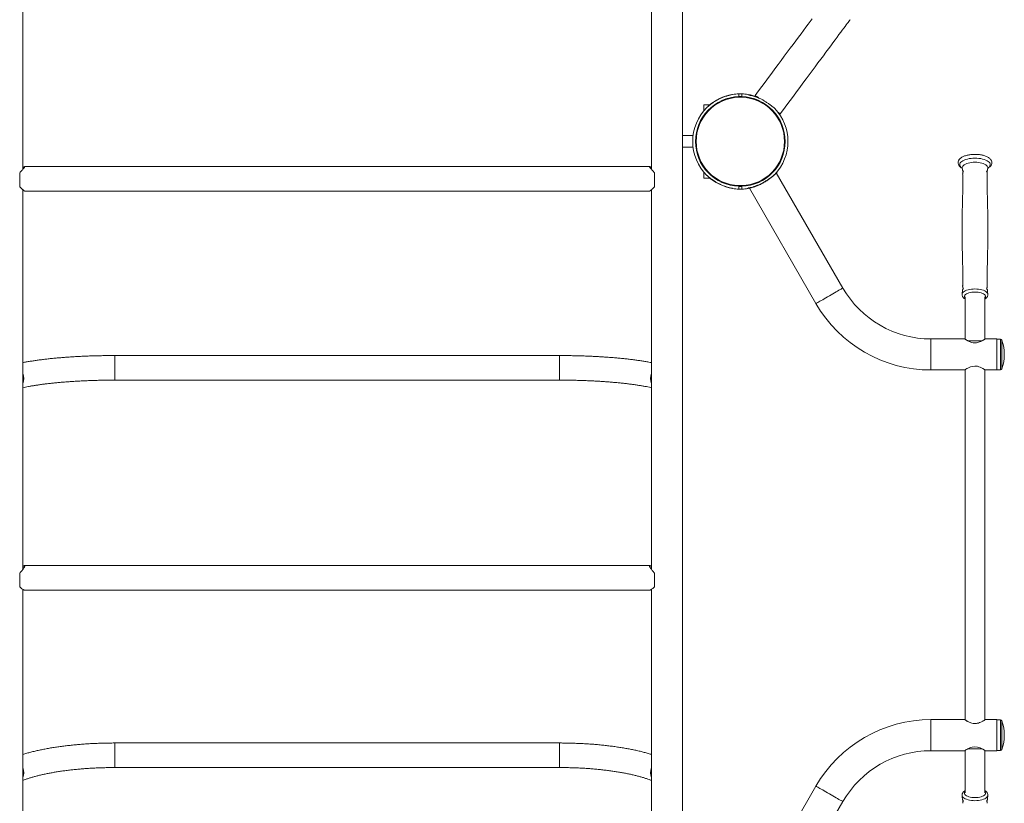
# Model space of a CAD drawing. Units: millimetres. Extents: x 114.2 to 178.3, y 127.3 to 215.6.
# Drawn here: x 141.1 to 168, y 153.1 to 174.4 of the extents above; entities that cross this region are included whole.
import ezdxf

# ---------------------------------------------------------------- set-up
doc = ezdxf.new("R2010")
doc.units = ezdxf.units.MM

# ---------------------------------------------------------------- blocks, each defined once
blk = doc.blocks.new('MF5.3')
at = {"color": 7, "linetype": 'Continuous', "lineweight": 15}
for p, q in [((159.207, 142.677), (159.207, 198.417)), ((141.207, 170.354), (141.207, 180.84)), ((158.361, 180.84), (158.361, 170.354)), ((160.574, 172.393), (160.574, 172.4)), ((160.744, 172.341), (160.744, 172.416)), ((160.824, 172.416), (160.824, 172.341)), ((160.994, 172.384), (160.994, 172.4)), ((159.953, 172.117), (159.784, 172.117)), ((159.784, 172.117), (159.784, 171.948)), ((159.494, 171.277), (159.207, 171.277)), ((159.207, 170.957), (159.494, 170.957)), ((158.306, 170.435), (141.262, 170.435)), ((161.803, 170.31), (161.803, 170.31)), ((161.851, 170.374), (161.851, 170.374)), ((161.939, 170.521), (161.939, 170.521)), ((166.838, 170.399), (166.841, 170.357)), ((167.529, 170.357), (167.532, 170.399)), ((167.532, 170.4), (167.532, 170.404)), ((141.124, 170.26), (141.124, 169.879)), ((158.444, 170.26), (158.444, 169.879)), ((159.784, 170.286), (159.784, 170.117)), ((159.784, 170.117), (159.953, 170.117)), ((163.58, 167.12), (161.765, 170.264)), ((161.784, 170.231), (161.784, 170.286)), ((167.52, 170.234), (167.521, 170.244)), ((141.207, 159.445), (141.207, 169.804)), ((141.262, 169.765), (158.307, 169.765)), ((158.361, 169.804), (158.361, 159.445)), ((160.574, 169.841), (160.574, 169.834)), ((160.744, 169.818), (160.744, 169.893)), ((160.751, 169.817), (160.784, 169.817)), ((160.824, 169.893), (160.824, 169.818)), ((160.994, 169.85), (160.994, 169.834)), ((161.032, 169.841), (162.848, 166.697)), ((167.515, 167.431), (167.518, 167.61)), ((167.518, 167.61), (167.518, 167.612)), ((166.915, 166.876), (166.915, 165.725)), ((167.455, 165.725), (167.455, 166.876)), ((167.536, 166.946), (167.536, 166.951)), ((166.905, 165.731), (165.985, 165.731)), ((167.785, 165.731), (167.465, 165.731)), ((167.785, 165.731), (167.785, 164.885)), ((167.881, 165.728), (167.785, 165.728)), ((155.852, 165.278), (143.716, 165.278)), ((165.985, 164.885), (166.905, 164.885)), ((166.915, 164.892), (166.915, 155.342)), ((167.455, 155.342), (167.455, 164.892)), ((167.465, 164.885), (167.785, 164.885)), ((167.785, 164.888), (167.881, 164.888)), ((143.716, 164.608), (155.852, 164.608)), ((141.124, 159.342), (141.124, 158.969)), ((158.314, 159.551), (141.256, 159.551)), ((158.444, 159.342), (158.444, 158.969)), ((141.207, 148.796), (141.207, 158.904)), ((141.256, 158.881), (158.313, 158.881)), ((158.361, 158.904), (158.361, 148.796)), ((166.905, 155.349), (165.985, 155.349)), ((167.785, 155.349), (167.465, 155.349)), ((167.785, 155.349), (167.785, 154.503)), ((167.881, 155.346), (167.785, 155.346)), ((155.852, 154.713), (143.716, 154.713)), ((165.985, 154.503), (166.905, 154.503)), ((166.915, 154.509), (166.915, 153.358)), ((167.455, 153.358), (167.455, 154.509)), ((167.465, 154.503), (167.785, 154.503)), ((167.785, 154.506), (167.881, 154.506)), ((143.716, 154.043), (155.852, 154.043)), ((162.848, 153.537), (161.032, 150.393)), ((161.765, 149.97), (163.58, 153.114)), ((166.835, 153.289), (166.835, 153.283))]:
    blk.add_line(p, q, dxfattribs=at)
at = {"color": 8, "linetype": 'Continuous', "lineweight": 15}
for p, q in [((162.078, 170.995), (162.078, 170.995)), ((160.242, 169.935), (160.242, 169.935)), ((165.985, 165.731), (165.985, 164.885)), ((166.994, 165.679), (167.185, 165.679)), ((167.185, 165.679), (167.38, 165.679)), ((167.881, 165.308), (167.881, 165.728)), ((167.919, 165.308), (167.919, 165.701)), ((143.716, 164.608), (143.716, 165.278)), ((155.852, 164.608), (155.852, 165.278)), ((167.881, 164.888), (167.881, 165.308)), ((167.919, 164.915), (167.919, 165.308)), ((165.985, 155.349), (165.985, 154.503)), ((167.881, 154.926), (167.881, 155.346)), ((167.919, 154.926), (167.919, 155.319)), ((167.881, 154.506), (167.881, 154.926)), ((167.919, 154.533), (167.919, 154.926)), ((143.716, 154.043), (143.716, 154.713)), ((155.852, 154.043), (155.852, 154.713)), ((166.993, 154.555), (167.185, 154.555)), ((167.185, 154.555), (167.379, 154.555))]:
    blk.add_line(p, q, dxfattribs=at)
at = {"color": 7, "linetype": 'Continuous', "lineweight": 15, "flags": 128}
for points in [[(162.744, 174.465), (162.69, 174.392), (162.632, 174.314), (162.571, 174.232), (162.507, 174.145), (162.44, 174.055), (162.37, 173.961), (162.297, 173.863), (162.222, 173.762), (162.144, 173.657), (162.064, 173.55), (161.983, 173.44), (161.899, 173.328), (161.814, 173.213), (161.728, 173.096), (161.64, 172.978), (161.551, 172.859), (161.462, 172.738), (161.371, 172.617), (161.281, 172.495), (161.19, 172.373)], [(161.869, 171.868), (161.96, 171.991), (162.05, 172.112), (162.141, 172.234), (162.23, 172.354), (162.319, 172.474), (162.407, 172.592), (162.493, 172.708), (162.578, 172.823), (162.662, 172.935), (162.743, 173.045), (162.823, 173.153), (162.901, 173.257), (162.976, 173.358), (163.049, 173.456), (163.119, 173.551), (163.186, 173.641), (163.25, 173.727), (163.311, 173.81), (163.369, 173.888), (163.423, 173.961), (163.474, 174.029), (163.522, 174.093), (163.565, 174.152), (163.605, 174.205), (163.641, 174.253), (163.672, 174.296), (163.7, 174.333), (163.723, 174.365), (163.743, 174.391), (163.758, 174.411), (163.769, 174.426), (163.775, 174.434), (163.777, 174.437)], [(160.817, 172.417), (160.781, 172.417), (160.751, 172.417)], [(161.292, 172.297), (161.289, 172.299), (161.26, 172.321), (161.235, 172.339), (161.216, 172.354), (161.202, 172.364), (161.193, 172.371), (161.19, 172.373)], [(161.869, 171.868), (161.866, 171.87), (161.858, 171.877), (161.843, 171.887), (161.824, 171.902), (161.816, 171.908)], [(161.689, 170.183), (161.704, 170.198), (161.717, 170.212)], [(160.784, 169.817), (160.805, 169.817), (160.82, 169.818)], [(160.82, 169.818), (160.818, 169.818), (160.784, 169.817)], [(161.045, 169.844), (160.97, 169.83), (160.915, 169.824)], [(167.465, 164.885), (167.463, 164.887), (167.441, 164.901), (167.398, 164.926), (167.366, 164.943), (167.328, 164.96), (167.291, 164.974), (167.25, 164.985), (167.178, 164.991), (167.107, 164.982), (167.066, 164.969), (167.027, 164.954), (166.993, 164.937), (166.963, 164.921), (166.936, 164.905), (166.917, 164.892), (166.905, 164.885), (166.905, 164.885)], [(167.465, 154.503), (167.463, 154.505), (167.441, 154.519), (167.398, 154.544), (167.366, 154.561), (167.328, 154.578), (167.291, 154.592), (167.25, 154.602), (167.178, 154.609), (167.107, 154.599), (167.066, 154.587), (167.027, 154.572), (166.993, 154.555), (166.963, 154.539), (166.936, 154.523), (166.917, 154.51), (166.905, 154.503), (166.905, 154.503)]]:
    blk.add_lwpolyline(points, dxfattribs=at)
at = {"color": 8, "linetype": 'Continuous', "lineweight": 15, "flags": 128}
for points in [[(160.744, 172.341), (160.813, 172.341), (160.824, 172.341)], [(160.824, 172.322), (160.813, 172.322), (160.748, 172.322)], [(167.603, 170.485), (167.599, 170.508), (167.589, 170.53), (167.571, 170.552), (167.547, 170.573), (167.517, 170.592), (167.481, 170.61), (167.44, 170.625), (167.394, 170.638), (167.345, 170.648), (167.293, 170.655), (167.24, 170.66), (167.185, 170.661), (167.131, 170.66), (167.077, 170.655), (167.026, 170.648), (166.977, 170.638), (166.931, 170.625), (166.89, 170.61), (166.854, 170.592), (166.824, 170.573), (166.8, 170.552), (166.782, 170.53), (166.772, 170.508), (166.768, 170.485), (166.772, 170.462), (166.782, 170.439), (166.8, 170.417), (166.824, 170.397), (166.836, 170.388)], [(167.532, 170.404), (167.528, 170.425), (167.518, 170.446), (167.501, 170.465), (167.477, 170.483), (167.447, 170.5), (167.412, 170.515), (167.373, 170.527), (167.329, 170.538), (167.283, 170.545), (167.235, 170.549), (167.185, 170.551), (167.136, 170.549), (167.088, 170.545), (167.041, 170.538), (166.998, 170.527), (166.959, 170.515), (166.924, 170.5), (166.894, 170.483), (166.87, 170.465), (166.853, 170.446), (166.842, 170.425), (166.839, 170.404), (166.839, 170.4)], [(160.741, 169.912), (160.755, 169.912), (160.82, 169.912)], [(160.824, 169.893), (160.755, 169.893), (160.744, 169.893)], [(163.58, 167.12), (163.577, 167.118), (163.568, 167.112), (163.553, 167.104), (163.531, 167.091), (163.505, 167.076), (163.473, 167.058), (163.437, 167.037), (163.397, 167.014), (163.354, 166.989), (163.309, 166.963), (163.262, 166.936), (163.214, 166.908), (163.166, 166.881), (163.119, 166.853), (163.074, 166.827), (163.031, 166.802), (162.991, 166.779), (162.955, 166.759), (162.924, 166.74), (162.897, 166.725), (162.876, 166.713), (162.86, 166.704), (162.851, 166.699), (162.848, 166.697), (162.848, 166.697)], [(167.536, 166.951), (167.532, 166.967), (167.522, 166.987), (167.504, 167.007), (167.48, 167.026), (167.45, 167.043), (167.415, 167.058), (167.375, 167.07), (167.331, 167.08), (167.284, 167.088), (167.235, 167.092), (167.185, 167.094), (167.136, 167.092), (167.087, 167.088), (167.04, 167.08), (166.996, 167.07), (166.956, 167.058), (166.921, 167.043), (166.891, 167.026), (166.867, 167.007), (166.849, 166.987), (166.839, 166.967), (166.835, 166.951)], [(167.476, 166.887), (167.473, 166.906), (167.462, 166.925), (167.444, 166.943), (167.421, 166.959), (167.391, 166.974), (167.356, 166.986), (167.317, 166.996), (167.275, 167.004), (167.231, 167.008), (167.185, 167.01), (167.14, 167.008), (167.096, 167.004), (167.053, 166.996), (167.015, 166.986), (166.98, 166.974), (166.95, 166.959), (166.926, 166.943), (166.909, 166.925), (166.898, 166.906), (166.895, 166.887), (166.898, 166.868), (166.909, 166.849), (166.915, 166.842)], [(162.848, 153.537), (162.851, 153.536), (162.86, 153.53), (162.876, 153.521), (162.897, 153.509), (162.924, 153.494), (162.955, 153.476), (162.991, 153.455), (163.031, 153.432), (163.074, 153.407), (163.119, 153.381), (163.166, 153.354), (163.214, 153.326), (163.262, 153.298), (163.309, 153.271), (163.354, 153.245), (163.397, 153.22), (163.437, 153.197), (163.473, 153.176), (163.505, 153.158), (163.531, 153.143), (163.553, 153.131), (163.568, 153.122), (163.577, 153.116), (163.58, 153.114), (163.58, 153.114)], [(166.895, 153.347), (166.898, 153.328), (166.909, 153.309), (166.926, 153.291), (166.95, 153.275), (166.98, 153.26), (167.015, 153.248), (167.053, 153.238), (167.096, 153.23), (167.14, 153.226), (167.185, 153.224), (167.231, 153.226), (167.275, 153.23), (167.317, 153.238), (167.356, 153.248), (167.391, 153.26), (167.421, 153.275), (167.444, 153.291), (167.462, 153.309), (167.473, 153.328), (167.476, 153.347), (167.473, 153.366), (167.462, 153.385), (167.455, 153.393)], [(166.835, 153.283), (166.839, 153.268), (166.849, 153.247), (166.867, 153.227), (166.891, 153.208), (166.921, 153.192), (166.956, 153.177), (166.996, 153.164), (167.04, 153.154), (167.087, 153.146), (167.136, 153.142), (167.185, 153.14), (167.235, 153.142), (167.284, 153.146), (167.331, 153.154), (167.375, 153.164), (167.415, 153.177), (167.45, 153.192), (167.48, 153.208), (167.504, 153.227), (167.522, 153.247), (167.532, 153.268), (167.536, 153.283)]]:
    blk.add_lwpolyline(points, dxfattribs=at)
at = {"color": 7, "linetype": 'Continuous', "lineweight": 15}
for centre, radius, start, end in [((160.784, 171.117), 1.224, 91.8721, 268.1279), ((160.784, 171.117), 1.206, 91.9013, 268.0987), ((160.784, 171.117), 1.3, 100.0607, 132.2254), ((160.784, 171.117), 1.293, 99.3472, 124.9335), ((160.784, 171.117), 1.3, 91.7632, 99.2962), ((160.784, 171.117), 1.3, 80.7038, 88.2368), ((160.784, 171.117), 1.224, 271.8721, 88.1279), ((160.784, 171.117), 1.206, 271.9013, 88.0987), ((160.784, 171.117), 1.285, 58.9091, 80.5908), ((160.784, 171.117), 1.3, 69.7864, 80.394), ((160.784, 171.117), 1.3, 134.5871, 225.4142), ((160.784, 171.117), 1.3, 316.1573, 43.8432), ((160.784, 171.117), 1.3, 227.3313, 260.396), ((160.784, 171.117), 1.293, 235.0665, 260.6528), ((160.784, 171.117), 1.3, 260.7038, 268.2368), ((160.784, 171.117), 1.3, 271.7632, 279.2962), ((160.784, 171.117), 1.285, 279.4092, 301.0909), ((165.985, 168.508), 2.777, 210, 270), ((165.985, 168.508), 3.623, 210, 270), ((167.881, 165.688), 0.04, 19.1223, 90), ((166.785, 165.308), 1.2, 340.8777, 19.1223), ((140.863, 164.655), 0.371, 337.917, 22.083), ((158.705, 164.655), 0.371, 157.917, 202.083), ((167.881, 164.928), 0.04, 270, 340.8777), ((165.985, 151.726), 3.623, 90, 150), ((167.881, 155.306), 0.04, 19.1223, 90), ((166.785, 154.926), 1.2, 340.8777, 19.1223), ((165.985, 151.726), 2.777, 90, 150), ((167.881, 154.546), 0.04, 270, 340.8777), ((140.88, 153.902), 0.354, 337.3853, 22.6147), ((158.688, 153.902), 0.354, 157.3853, 202.6147)]:
    blk.add_arc(centre, radius, start, end, dxfattribs=at)
at = {"color": 8, "linetype": 'Continuous', "lineweight": 15}
for centre, radius, start, end in [((167.476, 170.502), 0.128, 295.9742, 352.4343), ((167.407, 166.891), 0.0692, 314.3884, 356.7359), ((140.865, 164.656), 0.371, 337.5016, 22.4984), ((158.704, 164.656), 0.371, 157.5016, 202.4984), ((140.882, 153.902), 0.354, 336.9608, 23.0392), ((158.687, 153.902), 0.354, 156.9608, 203.0392), ((166.964, 153.343), 0.0692, 134.3918, 176.735)]:
    blk.add_arc(centre, radius, start, end, dxfattribs=at)
at = {"color": 7, "linetype": 'Continuous', "lineweight": 15}
for points, knots in [([(160.391, 172.349), (160.405, 172.353), (160.439, 172.364), (160.489, 172.378), (160.535, 172.39), (160.563, 172.397), (160.57, 172.398), (160.57, 172.398)], [0, 0, 0, 0, 0.205987, 0.504649, 0.761619, 0.978639, 1, 1, 1, 1]), ([(160.744, 172.341), (160.744, 172.34), (160.744, 172.338), (160.744, 172.333), (160.744, 172.327), (160.744, 172.323), (160.744, 172.322)], [0, 0, 0, 0, 0.274444, 0.548923, 0.823471, 1, 1, 1, 1]), ([(160.824, 172.322), (160.824, 172.324), (160.824, 172.329), (160.824, 172.335), (160.824, 172.339), (160.824, 172.34), (160.824, 172.341)], [0, 0, 0, 0, 0.274732, 0.549457, 0.82411, 1, 1, 1, 1]), ([(161.447, 172.217), (161.472, 172.202), (161.52, 172.172), (161.578, 172.131), (161.622, 172.098), (161.651, 172.075), (161.676, 172.056), (161.699, 172.037), (161.718, 172.021), (161.721, 172.019), (161.722, 172.018)], [0, 0, 0, 0, 0.195789, 0.396094, 0.498034, 0.601624, 0.683877, 0.768108, 0.88782, 1, 1, 1, 1]), ([(159.872, 172.043), (159.871, 172.043), (159.87, 172.042), (159.876, 172.047), (159.891, 172.06), (159.916, 172.08), (159.945, 172.104), (159.986, 172.136), (160.02, 172.16), (160.044, 172.177)], [0, 0, 0, 0, 0.030149, 0.136483, 0.247084, 0.424797, 0.558586, 0.695994, 1, 1, 1, 1]), ([(167.645, 170.537), (167.645, 170.544), (167.644, 170.56), (167.637, 170.585), (167.624, 170.612), (167.606, 170.636), (167.582, 170.66), (167.552, 170.681), (167.516, 170.701), (167.475, 170.719), (167.431, 170.734), (167.384, 170.746), (167.334, 170.755), (167.282, 170.762), (167.229, 170.765), (167.176, 170.766), (167.123, 170.764), (167.071, 170.76), (167.02, 170.752), (166.971, 170.742), (166.925, 170.729), (166.882, 170.713), (166.843, 170.695), (166.807, 170.674), (166.778, 170.65), (166.756, 170.625), (166.74, 170.599), (166.729, 170.572), (166.724, 170.543), (166.727, 170.513), (166.735, 170.485), (166.749, 170.459), (166.768, 170.435), (166.793, 170.412), (166.817, 170.394), (166.834, 170.385), (166.84, 170.382)], [0, 0, 0, 0, 0.0186919, 0.0448193, 0.071237, 0.0988625, 0.1283267, 0.1596763, 0.1922336, 0.2250468, 0.2575942, 0.2898184, 0.3217751, 0.3535364, 0.3851722, 0.4167437, 0.4483059, 0.4799007, 0.5115786, 0.5434025, 0.5754478, 0.6078042, 0.6405724, 0.6738301, 0.7075013, 0.736679, 0.7639667, 0.7897917, 0.8175087, 0.8440142, 0.8701234, 0.8966388, 0.9244557, 0.9541529, 0.9856895, 1, 1, 1, 1]), ([(141.262, 170.434), (141.262, 170.435), (141.265, 170.435), (141.265, 170.432), (141.26, 170.421), (141.243, 170.398), (141.217, 170.366), (141.189, 170.333), (141.158, 170.298), (141.136, 170.273), (141.124, 170.26)], [0, 0, 0, 0, 0.015572, 0.122461, 0.232847, 0.437375, 0.576133, 0.718881, 0.858333, 1, 1, 1, 1]), ([(141.207, 170.396), (141.214, 170.401), (141.228, 170.414), (141.245, 170.426), (141.253, 170.431), (141.256, 170.433)], [0, 0, 0, 0, 0.3099702, 0.6889393, 1, 1, 1, 1]), ([(158.444, 170.26), (158.423, 170.284), (158.391, 170.32), (158.355, 170.361), (158.334, 170.388), (158.318, 170.408), (158.308, 170.423), (158.303, 170.432), (158.305, 170.437), (158.321, 170.428), (158.344, 170.411), (158.36, 170.397), (158.361, 170.396)], [0, 0, 0, 0, 0.186132, 0.279838, 0.375728, 0.453485, 0.533348, 0.611198, 0.691824, 0.834436, 0.985978, 1, 1, 1, 1]), ([(166.838, 170.403), (166.838, 170.403), (166.838, 170.403), (166.839, 170.401), (166.839, 170.399)], [0, 0, 0, 0, 0.452272, 1, 1, 1, 1]), ([(166.842, 170.357), (166.843, 170.349), (166.845, 170.334), (166.854, 170.314), (166.863, 170.302), (166.866, 170.297)], [0, 0, 0, 0, 0.341206, 0.724878, 1, 1, 1, 1]), ([(167.501, 170.291), (167.505, 170.297), (167.515, 170.311), (167.525, 170.333), (167.527, 170.349), (167.529, 170.357)], [0, 0, 0, 0, 0.313665, 0.668796, 1, 1, 1, 1]), ([(167.531, 170.381), (167.531, 170.381), (167.545, 170.388), (167.567, 170.403), (167.596, 170.427), (167.618, 170.452), (167.633, 170.478), (167.642, 170.505), (167.645, 170.525), (167.645, 170.535), (167.645, 170.537)], [0, 0, 0, 0, 0.003579, 0.190264, 0.378981, 0.541068, 0.692709, 0.836627, 0.976682, 1, 1, 1, 1]), ([(167.532, 170.4), (167.532, 170.4), (167.532, 170.402), (167.533, 170.404), (167.533, 170.404), (167.533, 170.404)], [0, 0, 0, 0, 0.19681, 0.916909, 1, 1, 1, 1]), ([(160.044, 170.057), (160.027, 170.069), (159.994, 170.093), (159.948, 170.128), (159.91, 170.159), (159.885, 170.18), (159.872, 170.191), (159.872, 170.191), (159.872, 170.191)], [0, 0, 0, 0, 0.215345, 0.437885, 0.629359, 0.791065, 0.910307, 1, 1, 1, 1]), ([(161.045, 169.844), (161.066, 169.848), (161.108, 169.858), (161.181, 169.882), (161.264, 169.915), (161.353, 169.957), (161.441, 170.005), (161.523, 170.057), (161.601, 170.112), (161.655, 170.155), (161.681, 170.179), (161.687, 170.185)], [0, 0, 0, 0, 0.104085, 0.210123, 0.337061, 0.467906, 0.591068, 0.717917, 0.839305, 0.964105, 1, 1, 1, 1]), ([(161.722, 170.217), (161.722, 170.217), (161.724, 170.219), (161.716, 170.212), (161.697, 170.196), (161.664, 170.169), (161.624, 170.137), (161.577, 170.102), (161.518, 170.061), (161.471, 170.032), (161.447, 170.017)], [0, 0, 0, 0, 0.008421, 0.112353, 0.216271, 0.376481, 0.496313, 0.619381, 0.807362, 1, 1, 1, 1]), ([(166.849, 170.233), (166.85, 170.192), (166.855, 170.088), (166.857, 169.939), (166.853, 169.833), (166.852, 169.789)], [0, 0, 0, 0, 0.278788, 0.706083, 1, 1, 1, 1]), ([(166.868, 170.297), (166.864, 170.29), (166.856, 170.276), (166.85, 170.255), (166.85, 170.24), (166.85, 170.234)], [0, 0, 0, 0, 0.328892, 0.699183, 1, 1, 1, 1]), ([(166.866, 170.297), (166.866, 170.297), (166.866, 170.297), (166.866, 170.293), (166.866, 170.294), (166.866, 170.294)], [0, 0, 0, 0, 0.346278, 0.902199, 1, 1, 1, 1]), ([(167.52, 170.248), (167.52, 170.253), (167.518, 170.266), (167.512, 170.283), (167.505, 170.293), (167.503, 170.297)], [0, 0, 0, 0, 0.298182, 0.770976, 1, 1, 1, 1]), ([(167.515, 169.968), (167.516, 170.028), (167.516, 170.117), (167.521, 170.205), (167.522, 170.233)], [0, 0, 0, 0, 0.677838, 1, 1, 1, 1]), ([(141.124, 169.879), (141.138, 169.866), (141.167, 169.839), (141.201, 169.809), (141.227, 169.787), (141.245, 169.774), (141.257, 169.766), (141.26, 169.765), (141.262, 169.765)], [0, 0, 0, 0, 0.215763, 0.436898, 0.592986, 0.752934, 0.88422, 1, 1, 1, 1]), ([(158.307, 169.765), (158.307, 169.765), (158.308, 169.764), (158.315, 169.768), (158.329, 169.777), (158.349, 169.793), (158.377, 169.817), (158.41, 169.847), (158.434, 169.869), (158.444, 169.879)], [0, 0, 0, 0, 0.023002, 0.165698, 0.303448, 0.444615, 0.638695, 0.838295, 1, 1, 1, 1]), ([(160.744, 169.912), (160.744, 169.91), (160.744, 169.905), (160.744, 169.899), (160.744, 169.895), (160.744, 169.894), (160.744, 169.893)], [0, 0, 0, 0, 0.274735, 0.549463, 0.824087, 1, 1, 1, 1]), ([(160.824, 169.893), (160.824, 169.894), (160.824, 169.896), (160.824, 169.901), (160.824, 169.907), (160.824, 169.911), (160.824, 169.912)], [0, 0, 0, 0, 0.274431, 0.548896, 0.823432, 1, 1, 1, 1]), ([(161.272, 169.929), (161.245, 169.918), (161.192, 169.897), (161.125, 169.875), (161.072, 169.859), (161.037, 169.85), (161.01, 169.843), (160.998, 169.84), (160.994, 169.839)], [0, 0, 0, 0, 0.269767, 0.545756, 0.686219, 0.82895, 0.94228, 1, 1, 1, 1]), ([(166.853, 169.789), (166.85, 169.674), (166.841, 169.403), (166.836, 168.976), (166.835, 168.509), (166.84, 168.053), (166.849, 167.754), (166.853, 167.61)], [0, 0, 0, 0, 0.158577, 0.373083, 0.587537, 0.801926, 1, 1, 1, 1]), ([(167.519, 169.789), (167.518, 169.822), (167.516, 169.881), (167.515, 169.941), (167.515, 169.968)], [0, 0, 0, 0, 0.541551, 1, 1, 1, 1]), ([(167.518, 167.61), (167.521, 167.725), (167.53, 167.996), (167.535, 168.423), (167.536, 168.89), (167.531, 169.346), (167.522, 169.645), (167.518, 169.789)], [0, 0, 0, 0, 0.15855, 0.373066, 0.587529, 0.801927, 1, 1, 1, 1]), ([(166.852, 167.61), (166.853, 167.597), (166.856, 167.521), (166.856, 167.382), (166.854, 167.247), (166.849, 167.175), (166.849, 167.166)], [0, 0, 0, 0, 0.086194, 0.513555, 0.940183, 1, 1, 1, 1]), ([(167.522, 167.166), (167.519, 167.227), (167.516, 167.315), (167.516, 167.403), (167.515, 167.431)], [0, 0, 0, 0, 0.689605, 1, 1, 1, 1]), ([(166.871, 167.108), (166.867, 167.104), (166.857, 167.092), (166.848, 167.071), (166.843, 167.054), (166.843, 167.044), (166.843, 167.042)], [0, 0, 0, 0, 0.230064, 0.589625, 0.923735, 1, 1, 1, 1]), ([(166.85, 167.166), (166.85, 167.159), (166.85, 167.145), (166.856, 167.124), (166.864, 167.11), (166.867, 167.103)], [0, 0, 0, 0, 0.297251, 0.664605, 1, 1, 1, 1]), ([(167.528, 167.042), (167.528, 167.048), (167.527, 167.061), (167.518, 167.082), (167.51, 167.098), (167.502, 167.106), (167.501, 167.107)], [0, 0, 0, 0, 0.232276, 0.574447, 0.944373, 1, 1, 1, 1]), ([(167.503, 167.102), (167.506, 167.108), (167.514, 167.122), (167.521, 167.143), (167.521, 167.158), (167.521, 167.165)], [0, 0, 0, 0, 0.316521, 0.685935, 1, 1, 1, 1]), ([(166.836, 166.951), (166.835, 166.947), (166.834, 166.934), (166.838, 166.913), (166.847, 166.888), (166.862, 166.865), (166.882, 166.844), (166.9, 166.829), (166.913, 166.822), (166.915, 166.821)], [0, 0, 0, 0, 0.075011, 0.240441, 0.403448, 0.570714, 0.749012, 0.942646, 1, 1, 1, 1]), ([(166.842, 167.042), (166.841, 167.029), (166.839, 166.999), (166.836, 166.969), (166.835, 166.951)], [0, 0, 0, 0, 0.41805, 1, 1, 1, 1]), ([(167.455, 166.821), (167.462, 166.825), (167.478, 166.835), (167.498, 166.853), (167.517, 166.875), (167.529, 166.899), (167.535, 166.922), (167.536, 166.936), (167.536, 166.941)], [0, 0, 0, 0, 0.142053, 0.349545, 0.540541, 0.717875, 0.887337, 1, 1, 1, 1]), ([(167.536, 166.951), (167.535, 166.957), (167.532, 166.987), (167.531, 167.018), (167.529, 167.042)], [0, 0, 0, 0, 0.197718, 1, 1, 1, 1]), ([(166.905, 165.731), (166.906, 165.731), (166.907, 165.73), (166.917, 165.724), (166.932, 165.714), (166.952, 165.701), (166.979, 165.687), (167.011, 165.669), (167.051, 165.652), (167.104, 165.634), (167.158, 165.625), (167.209, 165.625), (167.257, 165.632), (167.318, 165.65), (167.372, 165.675), (167.412, 165.698), (167.436, 165.712), (167.453, 165.723), (167.462, 165.729), (167.466, 165.732), (167.465, 165.731), (167.465, 165.731)], [0, 0, 0, 0, 0.045724, 0.092925, 0.138618, 0.185451, 0.235111, 0.285859, 0.342946, 0.401827, 0.484269, 0.525124, 0.567282, 0.646713, 0.74225, 0.799296, 0.858085, 0.903926, 0.951035, 0.996914, 1, 1, 1, 1]), ([(143.716, 165.278), (143.691, 165.278), (143.618, 165.278), (143.496, 165.277), (143.352, 165.275), (143.208, 165.272), (143.066, 165.268), (142.925, 165.262), (142.785, 165.256), (142.647, 165.249), (142.51, 165.24), (142.376, 165.231), (142.245, 165.221), (142.116, 165.209), (141.989, 165.197), (141.866, 165.184), (141.746, 165.17), (141.63, 165.154), (141.517, 165.138), (141.408, 165.121), (141.304, 165.104), (141.239, 165.091), (141.207, 165.085)], [0, 0, 0, 0, 0.0268098, 0.0777497, 0.128696, 0.1796507, 0.2306184, 0.2816051, 0.3326157, 0.3836571, 0.4347356, 0.4858593, 0.5370369, 0.5882789, 0.6395969, 0.6910057, 0.742522, 0.7941674, 0.8459674, 0.8979539, 0.9501678, 1, 1, 1, 1]), ([(158.361, 165.085), (158.337, 165.09), (158.279, 165.101), (158.183, 165.118), (158.074, 165.135), (157.961, 165.151), (157.845, 165.167), (157.725, 165.181), (157.602, 165.195), (157.476, 165.207), (157.347, 165.219), (157.216, 165.229), (157.082, 165.239), (156.946, 165.247), (156.808, 165.255), (156.668, 165.261), (156.527, 165.267), (156.385, 165.271), (156.241, 165.274), (156.097, 165.277), (155.967, 165.278), (155.886, 165.278), (155.852, 165.278)], [0, 0, 0, 0, 0.038384, 0.09116, 0.143588, 0.195738, 0.247664, 0.299407, 0.350999, 0.402465, 0.453829, 0.505105, 0.556308, 0.60745, 0.658541, 0.709591, 0.760606, 0.811593, 0.862559, 0.913509, 0.964448, 1, 1, 1, 1]), ([(141.207, 164.401), (141.231, 164.406), (141.281, 164.417), (141.362, 164.433), (141.45, 164.449), (141.543, 164.464), (141.64, 164.479), (141.743, 164.494), (141.85, 164.507), (141.961, 164.52), (142.076, 164.532), (142.194, 164.544), (142.316, 164.554), (142.442, 164.564), (142.569, 164.573), (142.7, 164.581), (142.832, 164.587), (142.967, 164.593), (143.103, 164.598), (143.241, 164.602), (143.379, 164.605), (143.518, 164.607), (143.631, 164.608), (143.697, 164.608), (143.716, 164.608)], [0, 0, 0, 0, 0.043328, 0.088519, 0.134094, 0.179989, 0.22615, 0.272533, 0.319101, 0.365827, 0.412683, 0.459652, 0.506714, 0.553856, 0.601066, 0.648332, 0.695646, 0.743, 0.790387, 0.837801, 0.885235, 0.932684, 0.980144, 1, 1, 1, 1]), ([(155.852, 164.608), (155.876, 164.608), (155.947, 164.608), (156.065, 164.607), (156.204, 164.605), (156.343, 164.602), (156.48, 164.598), (156.616, 164.593), (156.751, 164.587), (156.883, 164.58), (157.014, 164.572), (157.141, 164.563), (157.266, 164.553), (157.388, 164.542), (157.507, 164.531), (157.622, 164.519), (157.733, 164.506), (157.84, 164.492), (157.942, 164.477), (158.04, 164.462), (158.133, 164.447), (158.22, 164.43), (158.297, 164.415), (158.342, 164.405), (158.361, 164.401)], [0, 0, 0, 0, 0.024964, 0.072417, 0.119868, 0.16731, 0.214737, 0.262145, 0.309529, 0.356882, 0.404197, 0.451468, 0.498686, 0.545841, 0.592922, 0.639916, 0.686809, 0.733581, 0.780211, 0.826672, 0.872934, 0.918956, 0.964692, 1, 1, 1, 1]), ([(141.207, 159.527), (141.214, 159.531), (141.228, 159.541), (141.245, 159.549), (141.257, 159.551), (141.264, 159.549), (141.265, 159.541), (141.259, 159.523), (141.243, 159.495), (141.217, 159.457), (141.189, 159.421), (141.158, 159.383), (141.136, 159.356), (141.124, 159.342)], [0, 0, 0, 0, 0.074033, 0.164547, 0.238841, 0.315193, 0.38955, 0.466338, 0.608616, 0.705142, 0.804443, 0.901452, 1, 1, 1, 1]), ([(158.444, 159.342), (158.423, 159.368), (158.391, 159.406), (158.355, 159.452), (158.334, 159.483), (158.318, 159.508), (158.308, 159.527), (158.303, 159.541), (158.305, 159.552), (158.321, 159.55), (158.344, 159.539), (158.36, 159.528), (158.361, 159.527)], [0, 0, 0, 0, 0.186132, 0.279837, 0.375726, 0.453484, 0.533347, 0.611198, 0.691823, 0.834436, 0.985979, 1, 1, 1, 1]), ([(158.336, 159.479), (158.338, 159.478), (158.345, 159.474), (158.354, 159.464), (158.361, 159.457)], [0, 0, 0, 0, 0.266944, 1, 1, 1, 1]), ([(141.124, 158.969), (141.138, 158.957), (141.167, 158.933), (141.201, 158.908), (141.227, 158.891), (141.245, 158.882), (141.253, 158.881), (141.256, 158.881)], [0, 0, 0, 0, 0.244068, 0.49422, 0.670787, 0.851722, 1, 1, 1, 1]), ([(158.313, 158.881), (158.314, 158.881), (158.317, 158.88), (158.329, 158.885), (158.349, 158.896), (158.377, 158.915), (158.41, 158.94), (158.434, 158.96), (158.444, 158.969)], [0, 0, 0, 0, 0.055808, 0.211703, 0.371462, 0.591108, 0.816996, 1, 1, 1, 1]), ([(166.905, 155.349), (166.906, 155.349), (166.907, 155.348), (166.917, 155.341), (166.932, 155.332), (166.952, 155.319), (166.979, 155.304), (167.011, 155.287), (167.051, 155.27), (167.104, 155.252), (167.158, 155.242), (167.209, 155.243), (167.257, 155.25), (167.318, 155.268), (167.372, 155.293), (167.412, 155.315), (167.436, 155.33), (167.453, 155.341), (167.462, 155.347), (167.466, 155.35), (167.465, 155.349), (167.465, 155.349)], [0, 0, 0, 0, 0.0457244, 0.0929257, 0.1386177, 0.1854514, 0.2351121, 0.2858585, 0.3429461, 0.401827, 0.4842689, 0.5251236, 0.5672819, 0.6467129, 0.7422506, 0.7992964, 0.8580847, 0.9039261, 0.9510349, 0.9969145, 1, 1, 1, 1]), ([(143.716, 154.713), (143.691, 154.713), (143.616, 154.712), (143.494, 154.711), (143.348, 154.707), (143.203, 154.702), (143.059, 154.695), (142.916, 154.686), (142.775, 154.676), (142.635, 154.663), (142.497, 154.649), (142.361, 154.634), (142.227, 154.616), (142.096, 154.597), (141.968, 154.577), (141.843, 154.555), (141.721, 154.531), (141.602, 154.505), (141.486, 154.478), (141.374, 154.449), (141.281, 154.423), (141.227, 154.406), (141.207, 154.4)], [0, 0, 0, 0, 0.027304, 0.079141, 0.130986, 0.182843, 0.23472, 0.286624, 0.338564, 0.390548, 0.442587, 0.49469, 0.54687, 0.59914, 0.651517, 0.704018, 0.756664, 0.809481, 0.862497, 0.915747, 0.969274, 1, 1, 1, 1]), ([(158.361, 154.4), (158.35, 154.404), (158.303, 154.418), (158.218, 154.442), (158.107, 154.472), (157.991, 154.5), (157.872, 154.526), (157.75, 154.55), (157.625, 154.573), (157.496, 154.594), (157.365, 154.613), (157.232, 154.631), (157.096, 154.647), (156.958, 154.661), (156.819, 154.674), (156.677, 154.684), (156.535, 154.693), (156.391, 154.701), (156.246, 154.706), (156.1, 154.71), (155.969, 154.712), (155.886, 154.713), (155.852, 154.713)], [0, 0, 0, 0, 0.018283, 0.072396, 0.126139, 0.179567, 0.232729, 0.285665, 0.338409, 0.390989, 0.443431, 0.495755, 0.547979, 0.600118, 0.652186, 0.704194, 0.756152, 0.808071, 0.859959, 0.911823, 0.963672, 1, 1, 1, 1]), ([(141.207, 153.691), (141.221, 153.696), (141.256, 153.71), (141.32, 153.733), (141.399, 153.759), (141.483, 153.784), (141.573, 153.809), (141.668, 153.833), (141.767, 153.856), (141.872, 153.878), (141.98, 153.899), (142.093, 153.918), (142.209, 153.937), (142.329, 153.954), (142.452, 153.97), (142.578, 153.984), (142.706, 153.997), (142.837, 154.008), (142.97, 154.018), (143.104, 154.026), (143.24, 154.033), (143.377, 154.038), (143.514, 154.041), (143.628, 154.042), (143.695, 154.043), (143.716, 154.043)], [0, 0, 0, 0, 0.025876, 0.069052, 0.112665, 0.15666, 0.200991, 0.245614, 0.29049, 0.335587, 0.380874, 0.426326, 0.471921, 0.517638, 0.563462, 0.609377, 0.65537, 0.701429, 0.747544, 0.793705, 0.839903, 0.886131, 0.932382, 0.978647, 1, 1, 1, 1]), ([(155.852, 154.043), (155.876, 154.043), (155.946, 154.042), (156.063, 154.041), (156.2, 154.038), (156.337, 154.033), (156.473, 154.026), (156.608, 154.018), (156.741, 154.008), (156.871, 153.996), (157, 153.983), (157.126, 153.969), (157.249, 153.953), (157.369, 153.935), (157.485, 153.917), (157.598, 153.897), (157.707, 153.876), (157.811, 153.853), (157.911, 153.83), (158.006, 153.806), (158.096, 153.781), (158.181, 153.755), (158.259, 153.729), (158.32, 153.708), (158.352, 153.695), (158.361, 153.691)], [0, 0, 0, 0, 0.024323, 0.070594, 0.116862, 0.163115, 0.209348, 0.255554, 0.301724, 0.34785, 0.393924, 0.439936, 0.485875, 0.531727, 0.577481, 0.623119, 0.668625, 0.713977, 0.759152, 0.804123, 0.848859, 0.893325, 0.937479, 0.981278, 1, 1, 1, 1]), ([(166.915, 153.413), (166.909, 153.409), (166.893, 153.4), (166.872, 153.381), (166.854, 153.359), (166.842, 153.335), (166.836, 153.313), (166.835, 153.298), (166.835, 153.293)], [0, 0, 0, 0, 0.142053, 0.349542, 0.54054, 0.717873, 0.887337, 1, 1, 1, 1]), ([(167.535, 153.283), (167.535, 153.287), (167.537, 153.3), (167.533, 153.321), (167.524, 153.346), (167.509, 153.369), (167.489, 153.39), (167.471, 153.405), (167.458, 153.412), (167.455, 153.413)], [0, 0, 0, 0, 0.0750109, 0.2404412, 0.4034472, 0.570714, 0.7490168, 0.9426463, 1, 1, 1, 1]), ([(166.835, 153.283), (166.836, 153.277), (166.839, 153.247), (166.84, 153.217), (166.841, 153.192)], [0, 0, 0, 0, 0.197719, 1, 1, 1, 1]), ([(166.843, 153.192), (166.843, 153.186), (166.844, 153.173), (166.853, 153.152), (166.861, 153.136), (166.869, 153.128), (166.869, 153.127)], [0, 0, 0, 0, 0.232276, 0.574446, 0.944372, 1, 1, 1, 1]), ([(166.868, 153.132), (166.865, 153.126), (166.857, 153.112), (166.85, 153.091), (166.85, 153.076), (166.85, 153.069)], [0, 0, 0, 0, 0.316523, 0.685936, 1, 1, 1, 1]), ([(167.5, 153.126), (167.504, 153.131), (167.513, 153.142), (167.523, 153.163), (167.528, 153.18), (167.528, 153.19), (167.528, 153.192)], [0, 0, 0, 0, 0.230067, 0.589618, 0.923734, 1, 1, 1, 1]), ([(167.521, 153.068), (167.521, 153.075), (167.521, 153.089), (167.515, 153.111), (167.507, 153.124), (167.504, 153.131)], [0, 0, 0, 0, 0.297252, 0.664604, 1, 1, 1, 1]), ([(167.529, 153.192), (167.53, 153.205), (167.531, 153.235), (167.535, 153.266), (167.536, 153.283)], [0, 0, 0, 0, 0.41805, 1, 1, 1, 1])]:
    blk.add_open_spline(points, degree=3, knots=knots, dxfattribs=at)

msp = doc.modelspace()

# ---------------------------------------------------------------- block references
msp.add_blockref('MF5.3', (0, 0))

doc.saveas('drawing.dxf')
